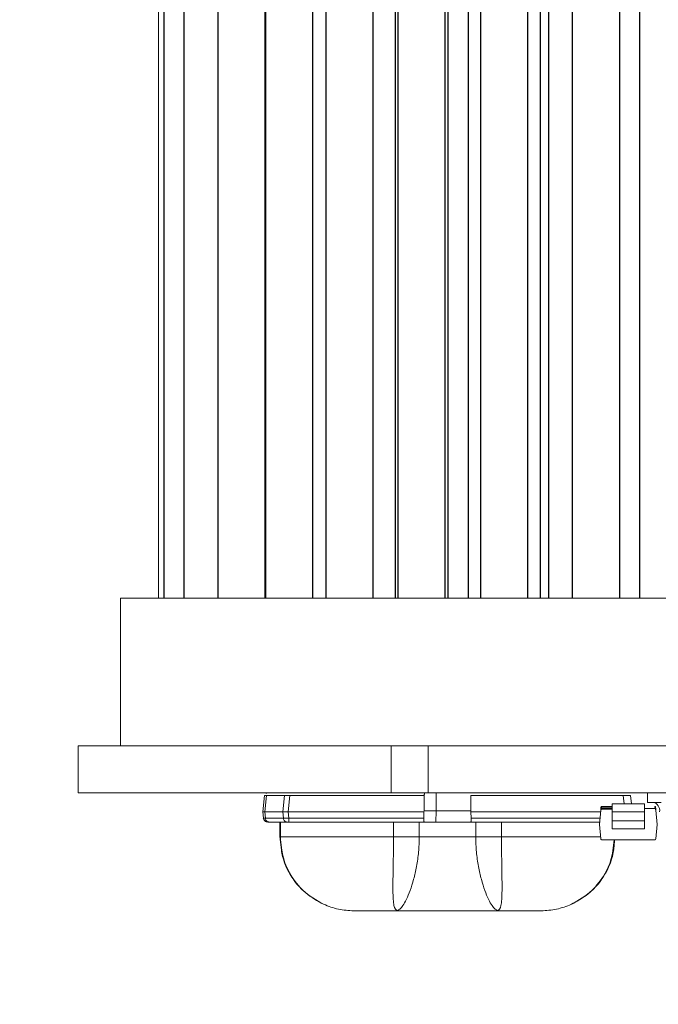
# Model space of a CAD drawing. Extents: x -58 to 87, y -9 to 81.
# Drawn here: x 59 to 61, y 41 to 44 of the extents above; entities that cross this region are included whole.
import ezdxf

# ---------------------------------------------------------------- set-up
doc = ezdxf.new("R2010")
doc.units = 0
doc.header["$LTSCALE"] = 0.25
doc.header["$MEASUREMENT"] = 0
doc.layers.get('DEFPOINTS').update_dxf_attribs({"linetype": 'CONTINUOUS'})
doc.layers.add('LED', color=7, linetype='CONTINUOUS')
doc.layers.add('Text', color=7, linetype='CONTINUOUS', lineweight=15)
doc.styles.add('ROMAND', font='romand.shx', dxfattribs={"oblique": 15})
doc.dimstyles.new('ROMAND', dxfattribs={"dimscale": 5.25, "dimtxt": 0.145, "dimasz": 0.188, "dimexe": 0.0625, "dimexo": 0.0625, "dimgap": 0.0625, "dimtad": 0, "dimtih": 1, "dimtoh": 1, "dimdec": 3, "dimzin": 0, "dimdsep": 46, "dimlunit": 4, "dimtxsty": 'ROMAND', "dimcen": 0, "dimadec": 0, "dimazin": 0, "dimtfac": 1, "dimtdec": 3, "dimtofl": 0, "dimtmove": 0, "dimatfit": 3, "dimfxl": 0, "dimtolj": 1, "dimtzin": 0, "dimarcsym": 0})

# ---------------------------------------------------------------- blocks, each defined once
blk = doc.blocks.new('*D5')
at = {"layer": 'DEFPOINTS', "color": 0}
for p in [(61.3261, 41.3831), (61.2011, 41.2433)]:
    blk.add_point(p, dxfattribs=at)
at = {"layer": 'Text', "color": 0, "lineweight": -2}
for p, q in [((59.3219, 39.1407), (60.2615, 40.192)), ((57.9119, 39.1407), (59.3219, 39.1407))]:
    blk.add_line(p, q, dxfattribs=at)
at = {"layer": 'Text', "color": 0}
blk.add_solid([(60.0863, 40.3486), (60.4367, 40.0354), (61.2011, 41.2433)], dxfattribs=at)
at = {"layer": 'Text', "color": 0, "insert": (45.7233, 39.1407), "char_height": 1.0875, "attachment_point": 5, "style": 'ROMAND'}
blk.add_mtext('\\A1;SUPERIOR OPTICAL LIGHT\\PCONTROL FOR MAXIMUM\\PPERFORMANCE & COVERAGE', dxfattribs=at)

msp = doc.modelspace()

# ---------------------------------------------------------------- linework, layer by layer
at = {"layer": 'LED', "linetype": 'Continuous', "lineweight": 15}
for p, q in [((59.4194, 45.9836), (59.4194, 42.0809)), ((59.3183, 42.0809), (64.3292, 42.0809)), ((59.3183, 42.0809), (59.3183, 41.6866)), ((60.0399, 41.6866), (59.2054, 41.6866)), ((59.2054, 41.6866), (59.2054, 41.5614)), ((60.1198, 41.6866), (60.0399, 41.6866)), ((60.0399, 41.5614), (60.0399, 41.6866)), ((60.1198, 41.6866), (60.1391, 41.6866)), ((64.4422, 41.6866), (60.1391, 41.6866)), ((60.1391, 41.5614), (60.1391, 41.6866)), ((60.0399, 41.5614), (59.2054, 41.5614)), ((59.707, 41.5609), (59.7061, 41.5602)), ((60.1391, 41.5614), (60.0399, 41.5614)), ((64.4422, 41.5614), (60.1391, 41.5614)), ((60.1602, 41.5133), (60.1601, 41.5614)), ((60.7243, 41.5361), (60.7243, 41.5614)), ((59.6975, 41.5113), (59.702, 41.5543)), ((59.6975, 41.5113), (59.702, 41.5543)), ((59.6975, 41.5113), (59.702, 41.5543)), ((59.702, 41.5543), (59.702, 41.5543)), ((59.702, 41.5543), (59.702, 41.5543)), ((59.7032, 41.5113), (59.7077, 41.5547)), ((59.7077, 41.5547), (59.7558, 41.5547)), ((59.7512, 41.5113), (59.7558, 41.5547)), ((59.7652, 41.5113), (59.7697, 41.5543)), ((59.7697, 41.5543), (60.1284, 41.5543)), ((60.1284, 41.5543), (60.1278, 41.5133)), ((60.2524, 41.5543), (60.6592, 41.5543)), ((60.2524, 41.5543), (60.253, 41.5133)), ((60.6293, 41.529), (60.6293, 41.5318)), ((60.6293, 41.5318), (60.6293, 41.529)), ((60.6297, 41.5322), (60.6297, 41.5322)), ((60.6297, 41.5322), (60.6297, 41.5322)), ((60.6297, 41.5322), (60.6297, 41.5322)), ((60.7156, 41.5322), (60.6297, 41.5322)), ((60.6592, 41.5543), (60.6615, 41.5322)), ((60.6811, 41.5322), (60.6788, 41.5543)), ((60.716, 41.5318), (60.716, 41.529)), ((60.716, 41.529), (60.716, 41.5318)), ((60.7243, 41.5361), (60.76, 41.5361)), ((59.6974, 41.5113), (59.6975, 41.5113)), ((59.6993, 41.4943), (59.6975, 41.5113)), ((59.6975, 41.5113), (59.6975, 41.5113)), ((59.6993, 41.4943), (59.6975, 41.5113)), ((59.6993, 41.4943), (59.6975, 41.5113)), ((59.7032, 41.5113), (59.7512, 41.5113)), ((59.705, 41.4938), (59.7032, 41.5113)), ((59.7531, 41.4938), (59.7512, 41.5113)), ((59.7652, 41.5113), (60.1277, 41.5113)), ((59.767, 41.4943), (59.7652, 41.5113)), ((60.1277, 41.5113), (60.1271, 41.4943)), ((60.1278, 41.5133), (60.1277, 41.5113)), ((60.1278, 41.5133), (60.1602, 41.5133)), ((60.1594, 41.4837), (60.1602, 41.5133)), ((60.1602, 41.5133), (60.253, 41.5133)), ((60.2531, 41.5113), (60.253, 41.5133)), ((60.2531, 41.5113), (60.5987, 41.5113)), ((60.2531, 41.5113), (60.2538, 41.4943)), ((60.5991, 41.5158), (60.5957, 41.4772)), ((60.5991, 41.5158), (60.5991, 41.5158)), ((60.5991, 41.5158), (60.5991, 41.5158)), ((60.5995, 41.5197), (60.5998, 41.5237)), ((60.5998, 41.5237), (60.5995, 41.5197)), ((60.6018, 41.5235), (60.5998, 41.5237)), ((60.5998, 41.5237), (60.5998, 41.5237)), ((60.6297, 41.5176), (60.6011, 41.5176)), ((60.6011, 41.5176), (60.6011, 41.5176)), ((60.6297, 41.5176), (60.6011, 41.5176)), ((60.6014, 41.5195), (60.6018, 41.5235)), ((60.6293, 41.5195), (60.6014, 41.5195)), ((60.6018, 41.5255), (60.6018, 41.5255)), ((60.6293, 41.5254), (60.6018, 41.5255)), ((60.6018, 41.5235), (60.6293, 41.5235)), ((60.6293, 41.5254), (60.6293, 41.529)), ((60.6293, 41.529), (60.6293, 41.518)), ((60.6293, 41.518), (60.6293, 41.5208)), ((60.6293, 41.5106), (60.6293, 41.487)), ((60.6293, 41.487), (60.6293, 41.5106)), ((60.6293, 41.5106), (60.6297, 41.5106)), ((60.7156, 41.5105), (60.6297, 41.5106)), ((60.6297, 41.5106), (60.6297, 41.487)), ((60.7156, 41.487), (60.7156, 41.5105)), ((60.716, 41.5105), (60.7156, 41.5105)), ((60.716, 41.529), (60.716, 41.5254)), ((60.716, 41.5208), (60.716, 41.518)), ((60.7439, 41.5195), (60.716, 41.5195)), ((60.716, 41.5105), (60.716, 41.487)), ((60.7455, 41.5236), (60.7435, 41.5234)), ((60.7435, 41.5234), (60.7439, 41.5195)), ((60.7455, 41.5236), (60.7458, 41.5197)), ((60.7462, 41.5157), (60.7495, 41.4771)), ((59.6992, 41.4943), (59.6993, 41.4943)), ((59.6993, 41.4943), (59.6993, 41.4943)), ((59.705, 41.4938), (59.7531, 41.4938)), ((59.7133, 41.4837), (59.7614, 41.4837)), ((59.7435, 41.4837), (59.7435, 41.4443)), ((59.7435, 41.4837), (59.7435, 41.4443)), ((59.7437, 41.4837), (59.7437, 41.4443)), ((59.7447, 41.4837), (59.7447, 41.4443)), ((59.767, 41.4943), (60.1271, 41.4943)), ((59.767, 41.4837), (60.1294, 41.4837)), ((60.0463, 41.4837), (60.0463, 41.4443)), ((60.1151, 41.4837), (60.1151, 41.4443)), ((60.1294, 41.4837), (60.1594, 41.4837)), ((60.1594, 41.4837), (60.2514, 41.4837)), ((60.2514, 41.4837), (60.5963, 41.4837)), ((60.2538, 41.4943), (60.5972, 41.4943)), ((60.2657, 41.4837), (60.2657, 41.4443)), ((60.3345, 41.4837), (60.3345, 41.4443)), ((60.6297, 41.487), (60.6293, 41.487)), ((60.7156, 41.487), (60.6297, 41.487)), ((60.716, 41.487), (60.7156, 41.487)), ((60.5957, 41.4772), (60.5991, 41.4385)), ((60.6293, 41.4769), (60.6293, 41.4771)), ((60.6293, 41.4657), (60.6293, 41.4769)), ((60.7156, 41.4653), (60.6297, 41.4653)), ((60.7495, 41.4771), (60.7461, 41.4385)), ((59.7435, 41.4443), (59.7434, 41.4443)), ((59.7435, 41.4443), (59.7456, 41.4288)), ((59.7435, 41.4443), (59.7435, 41.4443)), ((59.7435, 41.4443), (59.7437, 41.4443)), ((59.7437, 41.4443), (59.7447, 41.4443)), ((60.2657, 41.4443), (60.1151, 41.4443)), ((60.6009, 41.4367), (60.6009, 41.4367)), ((60.6011, 41.4367), (60.7442, 41.4367)), ((60.6011, 41.4367), (60.6011, 41.4367)), ((60.7442, 41.4367), (60.6011, 41.4367)), ((60.6488, 41.4367), (60.6588, 41.4367)), ((60.6545, 41.4367), (60.6545, 41.4367)), ((60.6586, 41.4367), (60.6586, 41.4367)), ((60.6586, 41.4367), (60.6586, 41.4367)), ((60.6586, 41.4367), (60.6586, 41.4367)), ((60.6908, 41.4367), (60.6908, 41.4367)), ((60.6908, 41.4367), (60.6908, 41.4367)), ((60.7036, 41.4367), (60.6908, 41.4367)), ((60.6908, 41.4367), (60.6908, 41.4367)), ((60.6908, 41.4367), (60.7036, 41.4367)), ((60.6908, 41.4367), (60.6908, 41.4367)), ((60.7059, 41.4367), (60.6933, 41.4367)), ((60.6933, 41.4367), (60.7059, 41.4367)), ((60.6957, 41.4367), (60.6957, 41.4367)), ((60.6967, 41.4367), (60.6979, 41.4367)), ((60.6997, 41.4367), (60.6989, 41.4367)), ((60.7006, 41.4367), (60.6997, 41.4367)), ((60.7016, 41.4367), (60.7016, 41.4367)), ((60.7059, 41.4367), (60.7059, 41.4367)), ((60.7059, 41.4367), (60.7059, 41.4367)), ((60.7059, 41.4367), (60.7059, 41.4367)), ((60.7442, 41.4367), (60.7442, 41.4367)), ((59.7482, 41.4099), (59.751, 41.3933)), ((60.6307, 41.3962), (60.6337, 41.4098))]:
    msp.add_line(p, q, dxfattribs=at)
at = {"layer": 'LED', "color": 8}
for p, q in [((59.434, 45.9836), (59.434, 42.0809)), ((59.4871, 45.9836), (59.4871, 42.0809)), ((59.5778, 45.9836), (59.5778, 42.0809)), ((59.7042, 42.0809), (59.7042, 45.9836)), ((59.7047, 45.9836), (59.7047, 42.0809)), ((59.8311, 42.0809), (59.8311, 45.9836)), ((59.8657, 45.9836), (59.8657, 42.0809)), ((59.9921, 42.0809), (59.9921, 45.9836)), ((60.0514, 42.0809), (60.0514, 45.9836)), ((60.0581, 45.9836), (60.0581, 42.0809)), ((60.1845, 42.0809), (60.1845, 45.9836)), ((60.1926, 42.0809), (60.1926, 45.9836)), ((60.2457, 45.9836), (60.2457, 42.0809)), ((60.2788, 45.9836), (60.2788, 42.0809)), ((60.4051, 42.0809), (60.4051, 45.9836)), ((60.4376, 45.9836), (60.4376, 42.0809)), ((60.4595, 45.9836), (60.4595, 42.0809)), ((60.5233, 45.9836), (60.5233, 42.0809)), ((60.6497, 42.0809), (60.6497, 45.9836)), ((60.7026, 45.9836), (60.7026, 42.0809))]:
    msp.add_line(p, q, dxfattribs=at)
at = {"layer": 'LED', "linetype": 'Continuous', "lineweight": 15, "flags": 128}
for points in [[(60.6297, 41.5106), (60.6297, 41.515), (60.6297, 41.5192), (60.6297, 41.5231), (60.6297, 41.5264), (60.6297, 41.5291), (60.6297, 41.531), (60.6297, 41.532), (60.6297, 41.5322)], [(60.7156, 41.5322), (60.7156, 41.532), (60.7156, 41.531), (60.7156, 41.5291), (60.7156, 41.5264), (60.7156, 41.523), (60.7156, 41.5192), (60.7156, 41.5149), (60.7156, 41.5105)], [(60.6018, 41.5235), (60.6018, 41.5239), (60.6018, 41.5242), (60.6018, 41.5246), (60.6018, 41.5249), (60.6018, 41.5251), (60.6018, 41.5253), (60.6018, 41.5254), (60.6018, 41.5255)], [(60.7435, 41.5234), (60.7435, 41.5238), (60.7435, 41.5242), (60.7435, 41.5245), (60.7435, 41.5248), (60.7435, 41.5251), (60.7435, 41.5253), (60.7435, 41.5254), (60.7435, 41.5254)], [(60.6297, 41.487), (60.6297, 41.4829), (60.6297, 41.4789), (60.6297, 41.4752), (60.6297, 41.472), (60.6297, 41.4693), (60.6297, 41.4672), (60.6297, 41.4659), (60.6297, 41.4653)], [(60.7156, 41.4653), (60.7156, 41.4659), (60.7156, 41.4672), (60.7156, 41.4693), (60.7156, 41.472), (60.7156, 41.4752), (60.7156, 41.4789), (60.7156, 41.4829), (60.7156, 41.487)]]:
    msp.add_lwpolyline(points, dxfattribs=at)
at = {"layer": 'LED', "linetype": 'Continuous', "lineweight": 15}
for centre, radius, start, end in [((60.6297, 41.5318), 0.000394, 89.9248, 179.9176), ((60.7156, 41.5318), 0.000394, 0.0446, 90.0489), ((60.7344, 41.5145), 0.0221, 351.7974, 78.2544), ((60.6011, 41.5156), 0.00197, 89.9833, 174.9833), ((60.6018, 41.5235), 0.00197, 89.9833, 174.9833), ((60.6018, 41.5235), 0.00197, 89.9833, 174.9833), ((60.7156, 41.5208), 0.000394, 269.9158, 359.9266), ((60.7435, 41.5234), 0.00197, 4.9833, 89.9833), ((60.7442, 41.5156), 0.00197, 4.9833, 89.9833), ((60.6011, 41.4387), 0.00197, 184.9833, 269.9833), ((60.7442, 41.4387), 0.00197, 269.9833, 354.9833)]:
    msp.add_arc(centre, radius, start, end, dxfattribs=at)
for points, knots in [([(60.1305, 41.5614), (60.1302, 41.5613), (60.1296, 41.5611), (60.1289, 41.5595), (60.1285, 41.5572), (60.1284, 41.5553), (60.1284, 41.5543)], [0, 0, 0, 0, 0.257098, 0.509794, 0.755648, 1, 1, 1, 1]), ([(59.702, 41.5543), (59.7023, 41.5544), (59.7029, 41.5546), (59.7061, 41.5546), (59.7077, 41.5547)], [0, 0, 0, 0, 0.513611, 1, 1, 1, 1]), ([(59.7558, 41.5547), (59.7578, 41.5546), (59.7607, 41.5546), (59.7657, 41.5545), (59.7684, 41.5544), (59.7697, 41.5543)], [0, 0, 0, 0, 0.485187, 0.739137, 1, 1, 1, 1]), ([(60.6293, 41.5106), (60.6293, 41.5135), (60.6293, 41.5178), (60.6293, 41.5229), (60.6293, 41.5262), (60.6293, 41.5289), (60.6293, 41.5307), (60.6293, 41.5318), (60.6293, 41.5318), (60.6293, 41.5318)], [0, 0, 0, 0, 0.249005, 0.372734, 0.499349, 0.623075, 0.749686, 0.872671, 1, 1, 1, 1]), ([(60.6592, 41.5543), (60.6617, 41.5544), (60.6669, 41.5546), (60.6733, 41.5547), (60.6779, 41.5546), (60.6785, 41.5544), (60.6788, 41.5543)], [0, 0, 0, 0, 0.2501396, 0.5000196, 0.7498902, 1, 1, 1, 1]), ([(59.6975, 41.5113), (59.6978, 41.5113), (59.6983, 41.5113), (59.7016, 41.5113), (59.7032, 41.5113)], [0, 0, 0, 0, 0.5140696, 1, 1, 1, 1]), ([(59.7512, 41.5113), (59.7532, 41.5113), (59.7562, 41.5113), (59.7612, 41.5113), (59.7638, 41.5113), (59.7652, 41.5113)], [0, 0, 0, 0, 0.484711, 0.738735, 1, 1, 1, 1]), ([(60.5995, 41.5197), (60.5994, 41.5192), (60.5993, 41.5182), (60.5992, 41.5171), (60.5992, 41.5164), (60.5991, 41.5159), (60.5991, 41.5158), (60.5991, 41.5158)], [0, 0, 0, 0, 0.2511013, 0.4997453, 0.6247199, 0.7465439, 1, 1, 1, 1]), ([(60.5991, 41.5158), (60.5991, 41.5158), (60.5991, 41.5159), (60.5992, 41.5167), (60.5993, 41.5175), (60.5994, 41.5184), (60.5994, 41.5192), (60.5995, 41.5197)], [0, 0, 0, 0, 0.250225, 0.498514, 0.623558, 0.745649, 1, 1, 1, 1]), ([(60.6011, 41.5176), (60.6009, 41.5175), (60.6004, 41.5175), (60.5997, 41.5171), (60.5993, 41.5165), (60.5992, 41.516), (60.5991, 41.5158)], [0, 0, 0, 0, 0.250015, 0.499986, 0.749986, 1, 1, 1, 1]), ([(60.5995, 41.5197), (60.5995, 41.5197), (60.5996, 41.5197), (60.6, 41.5197), (60.6007, 41.5196), (60.6012, 41.5196), (60.6014, 41.5195)], [0, 0, 0, 0, 0.249992, 0.5, 0.750031, 1, 1, 1, 1]), ([(60.6011, 41.5176), (60.6011, 41.5176), (60.6011, 41.5176), (60.6012, 41.5179), (60.6012, 41.5183), (60.6013, 41.5186), (60.6014, 41.5191), (60.6014, 41.5194), (60.6014, 41.5195)], [0, 0, 0, 0, 0.197308, 0.428962, 0.558448, 0.696747, 0.843938, 1, 1, 1, 1]), ([(60.6293, 41.5208), (60.6293, 41.5208), (60.6293, 41.5208), (60.6293, 41.5203), (60.6293, 41.5194), (60.6293, 41.5181), (60.6293, 41.5165), (60.6293, 41.5147), (60.6293, 41.5127), (60.6293, 41.5113), (60.6293, 41.5106)], [0, 0, 0, 0, 0.128289, 0.2508535, 0.3730361, 0.5002352, 0.6237417, 0.7501342, 0.8728984, 1, 1, 1, 1]), ([(60.7156, 41.5176), (60.7157, 41.5176), (60.7158, 41.5176), (60.7159, 41.5177), (60.716, 41.5178), (60.716, 41.5179), (60.716, 41.518)], [0, 0, 0, 0, 0.249939, 0.499951, 0.750009, 1, 1, 1, 1]), ([(60.7439, 41.5195), (60.7441, 41.5195), (60.7446, 41.5196), (60.7453, 41.5196), (60.7457, 41.5197), (60.7458, 41.5197), (60.7458, 41.5197)], [0, 0, 0, 0, 0.250011, 0.499986, 0.750015, 1, 1, 1, 1]), ([(60.7458, 41.5197), (60.7459, 41.5192), (60.746, 41.5181), (60.746, 41.517), (60.7461, 41.5164), (60.7461, 41.5159), (60.7462, 41.5158), (60.7462, 41.5157)], [0, 0, 0, 0, 0.251103, 0.499744, 0.624721, 0.746544, 1, 1, 1, 1]), ([(59.711, 41.4837), (59.7095, 41.4839), (59.7066, 41.4842), (59.7029, 41.4866), (59.7001, 41.49), (59.6995, 41.4929), (59.6992, 41.4943)], [0, 0, 0, 0, 0.250003, 0.500003, 0.749999, 1, 1, 1, 1]), ([(59.711, 41.4837), (59.7096, 41.4839), (59.7067, 41.4842), (59.7029, 41.4866), (59.7002, 41.49), (59.6996, 41.4929), (59.6993, 41.4943)], [0, 0, 0, 0, 0.250003, 0.500003, 0.749999, 1, 1, 1, 1]), ([(59.711, 41.4837), (59.7096, 41.4839), (59.7067, 41.4842), (59.7029, 41.4866), (59.7002, 41.49), (59.6996, 41.4929), (59.6993, 41.4943)], [0, 0, 0, 0, 0.249996, 0.499997, 0.75, 1, 1, 1, 1]), ([(59.7111, 41.4837), (59.7096, 41.4839), (59.7067, 41.4842), (59.703, 41.4866), (59.7002, 41.49), (59.6996, 41.4929), (59.6993, 41.4943)], [0, 0, 0, 0, 0.249996, 0.499997, 0.75, 1, 1, 1, 1]), ([(59.6993, 41.4943), (59.6996, 41.4941), (59.7002, 41.4939), (59.7034, 41.4938), (59.705, 41.4938)], [0, 0, 0, 0, 0.513431, 1, 1, 1, 1]), ([(59.6997, 41.4941), (59.6998, 41.4932), (59.7002, 41.4915), (59.7016, 41.4892), (59.7034, 41.4873), (59.7065, 41.4854), (59.7102, 41.4843), (59.7142, 41.4838), (59.716, 41.4837), (59.7169, 41.4837)], [0, 0, 0, 0, 0.115754, 0.2334, 0.356463, 0.485103, 0.74813, 0.87711, 1, 1, 1, 1]), ([(59.7133, 41.4837), (59.7123, 41.4838), (59.7103, 41.4841), (59.7077, 41.4864), (59.7057, 41.4897), (59.7053, 41.4924), (59.705, 41.4938)], [0, 0, 0, 0, 0.25, 0.5, 0.749998, 1, 1, 1, 1]), ([(59.7111, 41.4837), (59.7112, 41.4837), (59.7114, 41.4837), (59.7127, 41.4837), (59.7133, 41.4837)], [0, 0, 0, 0, 0.500745, 1, 1, 1, 1]), ([(59.7531, 41.4938), (59.755, 41.4938), (59.758, 41.4939), (59.763, 41.4941), (59.7656, 41.4942), (59.767, 41.4943)], [0, 0, 0, 0, 0.4853, 0.739236, 1, 1, 1, 1]), ([(59.7614, 41.4837), (59.7604, 41.4838), (59.7584, 41.4841), (59.7558, 41.4864), (59.7538, 41.4897), (59.7533, 41.4924), (59.7531, 41.4938)], [0, 0, 0, 0, 0.2500019, 0.5000053, 0.7500025, 1, 1, 1, 1]), ([(59.7614, 41.4837), (59.7622, 41.4837), (59.7638, 41.4837), (59.7659, 41.4837), (59.767, 41.4837)], [0, 0, 0, 0, 0.499254, 1, 1, 1, 1]), ([(59.767, 41.4837), (59.767, 41.4839), (59.767, 41.4842), (59.767, 41.4866), (59.767, 41.49), (59.767, 41.4929), (59.767, 41.4943)], [0, 0, 0, 0, 0.249999, 0.5, 0.749999, 1, 1, 1, 1]), ([(60.1294, 41.4837), (60.129, 41.4839), (60.1281, 41.4841), (60.1273, 41.4865), (60.127, 41.4899), (60.127, 41.4928), (60.1271, 41.4943)], [0, 0, 0, 0, 0.254516, 0.500963, 0.737866, 1, 1, 1, 1]), ([(60.2514, 41.4837), (60.2518, 41.4838), (60.2528, 41.4841), (60.2535, 41.4864), (60.2538, 41.4893), (60.2538, 41.492), (60.2538, 41.4935), (60.2538, 41.4943)], [0, 0, 0, 0, 0.253042, 0.500536, 0.734877, 0.867408, 1, 1, 1, 1]), ([(60.6293, 41.4769), (60.6293, 41.4773), (60.6293, 41.4779), (60.6293, 41.4804), (60.6293, 41.4835), (60.6293, 41.4858), (60.6293, 41.487)], [0, 0, 0, 0, 0.252222, 0.500095, 0.749437, 1, 1, 1, 1]), ([(60.6293, 41.4657), (60.6293, 41.4661), (60.6293, 41.467), (60.6293, 41.4719), (60.6293, 41.479), (60.6293, 41.4844), (60.6293, 41.487)], [0, 0, 0, 0, 0.240688, 0.500001, 0.759311, 1, 1, 1, 1]), ([(60.716, 41.4657), (60.716, 41.4661), (60.716, 41.4669), (60.716, 41.4719), (60.716, 41.479), (60.716, 41.4844), (60.716, 41.487)], [0, 0, 0, 0, 0.240688, 0.500002, 0.759311, 1, 1, 1, 1]), ([(60.6293, 41.4771), (60.6293, 41.4772), (60.6294, 41.4772), (60.6295, 41.4773), (60.6296, 41.4773), (60.6296, 41.4773), (60.6297, 41.4773)], [0, 0, 0, 0, 0.257434, 0.50099, 0.743918, 1, 1, 1, 1]), ([(59.7437, 41.4443), (59.7453, 41.4253), (59.7484, 41.3875), (59.7733, 41.3357), (59.8103, 41.2918), (59.8434, 41.2735), (59.86, 41.2644)], [0, 0, 0, 0, 0.250292, 0.500186, 0.749973, 1, 1, 1, 1]), ([(60.0463, 41.4443), (60.006, 41.4443), (59.9288, 41.4443), (59.8349, 41.4443), (59.7699, 41.4443), (59.7534, 41.4443), (59.7447, 41.4443)], [0, 0, 0, 0, 0.260093, 0.49791, 0.736847, 1, 1, 1, 1]), ([(59.7447, 41.4443), (59.7463, 41.4254), (59.7494, 41.3876), (59.7741, 41.3358), (59.8107, 41.2919), (59.8436, 41.2735), (59.86, 41.2644)], [0, 0, 0, 0, 0.250001, 0.500001, 0.75, 1, 1, 1, 1]), ([(59.7456, 41.4288), (59.7467, 41.4162), (59.7496, 41.3837), (59.7711, 41.3399), (59.8073, 41.2944), (59.8403, 41.2756), (59.86, 41.2644)], [0, 0, 0, 0, 0.178879, 0.463101, 0.680213, 1, 1, 1, 1]), ([(60.0563, 41.2471), (60.053, 41.2498), (60.0463, 41.2552), (60.0448, 41.2913), (60.045, 41.3303), (60.0456, 41.3651), (60.0462, 41.4036), (60.0463, 41.4307), (60.0463, 41.4443)], [0, 0, 0, 0, 0.242122, 0.48988, 0.615924, 0.74306, 0.871206, 1, 1, 1, 1]), ([(60.1151, 41.4443), (60.11, 41.4443), (60.0998, 41.4443), (60.0823, 41.4443), (60.0641, 41.4443), (60.0523, 41.4443), (60.0463, 41.4443)], [0, 0, 0, 0, 0.249999, 0.499999, 0.75, 1, 1, 1, 1]), ([(60.1151, 41.4443), (60.1147, 41.4307), (60.114, 41.4037), (60.1084, 41.3652), (60.1004, 41.3304), (60.0879, 41.2913), (60.0707, 41.2551), (60.061, 41.2498), (60.0563, 41.2471)], [0, 0, 0, 0, 0.129758, 0.25846, 0.385564, 0.511083, 0.757487, 1, 1, 1, 1]), ([(60.2657, 41.4443), (60.2661, 41.4307), (60.2668, 41.4037), (60.2724, 41.3652), (60.2804, 41.3304), (60.2929, 41.2913), (60.3101, 41.2551), (60.3198, 41.2498), (60.3245, 41.2471)], [0, 0, 0, 0, 0.129761, 0.258426, 0.385541, 0.511097, 0.757497, 1, 1, 1, 1]), ([(60.3345, 41.4443), (60.3286, 41.4443), (60.3167, 41.4443), (60.2985, 41.4443), (60.281, 41.4443), (60.2708, 41.4443), (60.2657, 41.4443)], [0, 0, 0, 0, 0.249999, 0.500001, 0.75, 1, 1, 1, 1]), ([(60.3245, 41.2471), (60.3278, 41.2498), (60.3345, 41.2552), (60.336, 41.2913), (60.3358, 41.3303), (60.3352, 41.3651), (60.3346, 41.4036), (60.3345, 41.4307), (60.3345, 41.4443)], [0, 0, 0, 0, 0.242105, 0.489866, 0.615943, 0.743093, 0.871203, 1, 1, 1, 1]), ([(60.5986, 41.4443), (60.5814, 41.4443), (60.5458, 41.4443), (60.4515, 41.4443), (60.3746, 41.4443), (60.3345, 41.4443)], [0, 0, 0, 0, 0.310128, 0.639632, 1, 1, 1, 1]), ([(60.6348, 41.4367), (60.6329, 41.4175), (60.629, 41.378), (60.6007, 41.327), (60.5637, 41.2875), (60.5344, 41.2717), (60.5208, 41.2644)], [0, 0, 0, 0, 0.263295, 0.540254, 0.786776, 1, 1, 1, 1]), ([(60.5208, 41.2644), (60.5405, 41.2756), (60.5735, 41.2944), (60.6098, 41.3399), (60.6321, 41.3862), (60.635, 41.4215), (60.6363, 41.4367)], [0, 0, 0, 0, 0.308054, 0.517221, 0.791013, 1, 1, 1, 1]), ([(60.636, 41.4367), (60.6346, 41.4204), (60.6315, 41.3851), (60.6074, 41.3357), (60.5705, 41.2918), (60.5373, 41.2735), (60.5208, 41.2644)], [0, 0, 0, 0, 0.224118, 0.482736, 0.741244, 1, 1, 1, 1]), ([(60.6588, 41.4367), (60.6572, 41.4367), (60.6541, 41.4367), (60.6506, 41.4367), (60.649, 41.4367)], [0, 0, 0, 0, 0.520573, 1, 1, 1, 1]), ([(60.649, 41.4367), (60.6507, 41.4367), (60.6543, 41.4367), (60.6573, 41.4367), (60.6588, 41.4367)], [0, 0, 0, 0, 0.479024, 1, 1, 1, 1]), ([(60.649, 41.4367), (60.6506, 41.4367), (60.6541, 41.4367), (60.6572, 41.4367), (60.6588, 41.4367)], [0, 0, 0, 0, 0.479527, 1, 1, 1, 1]), ([(60.6588, 41.4367), (60.6573, 41.4367), (60.6543, 41.4367), (60.6507, 41.4367), (60.649, 41.4367)], [0, 0, 0, 0, 0.5208671, 1, 1, 1, 1]), ([(60.651, 41.4367), (60.6521, 41.4367), (60.6537, 41.4367), (60.6556, 41.4367), (60.6563, 41.4367), (60.6567, 41.4367)], [0, 0, 0, 0, 0.52211, 0.762132, 1, 1, 1, 1]), ([(60.6567, 41.4367), (60.6563, 41.4367), (60.6556, 41.4367), (60.6537, 41.4367), (60.6521, 41.4367), (60.651, 41.4367)], [0, 0, 0, 0, 0.237663, 0.477656, 1, 1, 1, 1]), ([(60.6586, 41.4367), (60.6585, 41.4367), (60.6584, 41.4367), (60.6576, 41.4367), (60.6567, 41.4367), (60.6557, 41.4367), (60.6538, 41.4367), (60.6522, 41.4367), (60.6511, 41.4367)], [0, 0, 0, 0, 0.276614, 0.394583, 0.505377, 0.615377, 0.731096, 1, 1, 1, 1]), ([(60.6546, 41.4367), (60.6541, 41.4367), (60.653, 41.4367), (60.6521, 41.4367), (60.6517, 41.4367)], [0, 0, 0, 0, 0.508219, 1, 1, 1, 1]), ([(60.6522, 41.4367), (60.6525, 41.4367), (60.6533, 41.4367), (60.6542, 41.4367), (60.6546, 41.4367)], [0, 0, 0, 0, 0.499497, 1, 1, 1, 1]), ([(60.6566, 41.4367), (60.6565, 41.4367), (60.6562, 41.4367), (60.6555, 41.4367), (60.6549, 41.4367), (60.6545, 41.4367)], [0, 0, 0, 0, 0.230212, 0.467754, 1, 1, 1, 1]), ([(60.6545, 41.4367), (60.6551, 41.4367), (60.6563, 41.4367), (60.6572, 41.4367), (60.6576, 41.4367)], [0, 0, 0, 0, 0.51525, 1, 1, 1, 1]), ([(60.6554, 41.4367), (60.6551, 41.4367), (60.6546, 41.4367), (60.6546, 41.4367), (60.6546, 41.4367)], [0, 0, 0, 0, 0.43144, 1, 1, 1, 1]), ([(60.6546, 41.4367), (60.655, 41.4367), (60.6556, 41.4367), (60.6562, 41.4367), (60.6565, 41.4367), (60.6566, 41.4367)], [0, 0, 0, 0, 0.52663, 0.76534, 1, 1, 1, 1]), ([(60.6576, 41.4367), (60.6572, 41.4367), (60.6563, 41.4367), (60.6552, 41.4367), (60.6546, 41.4367)], [0, 0, 0, 0, 0.492315, 1, 1, 1, 1]), ([(60.6561, 41.4367), (60.6561, 41.4367), (60.6562, 41.4367), (60.6566, 41.4367), (60.6572, 41.4367), (60.6578, 41.4367), (60.6584, 41.4367), (60.6588, 41.4367)], [0, 0, 0, 0, 0.294901, 0.538729, 0.650804, 0.762072, 1, 1, 1, 1]), ([(60.6566, 41.4367), (60.6567, 41.4367), (60.6569, 41.4367), (60.6572, 41.4367), (60.6573, 41.4367), (60.6573, 41.4367)], [0, 0, 0, 0, 0.2312766, 0.4689177, 1, 1, 1, 1]), ([(60.6573, 41.4367), (60.6573, 41.4367), (60.6572, 41.4367), (60.6568, 41.4367), (60.6566, 41.4367)], [0, 0, 0, 0, 0.506679, 1, 1, 1, 1]), ([(60.6567, 41.4367), (60.657, 41.4367), (60.6577, 41.4367), (60.6586, 41.4367), (60.6587, 41.4367), (60.6588, 41.4367)], [0, 0, 0, 0, 0.2481, 0.490735, 1, 1, 1, 1]), ([(60.6588, 41.4367), (60.6587, 41.4367), (60.6586, 41.4367), (60.6577, 41.4367), (60.657, 41.4367), (60.6567, 41.4367)], [0, 0, 0, 0, 0.509151, 0.751796, 1, 1, 1, 1]), ([(60.6576, 41.4367), (60.658, 41.4367), (60.6587, 41.4367), (60.6588, 41.4367), (60.6588, 41.4367)], [0, 0, 0, 0, 0.476159, 1, 1, 1, 1]), ([(60.6588, 41.4367), (60.6588, 41.4367), (60.6587, 41.4367), (60.6582, 41.4367), (60.6578, 41.4367), (60.6576, 41.4367)], [0, 0, 0, 0, 0.533827, 0.77073, 1, 1, 1, 1]), ([(60.6919, 41.4367), (60.6915, 41.4367), (60.6907, 41.4367), (60.6906, 41.4367), (60.6906, 41.4367)], [0, 0, 0, 0, 0.4713502, 1, 1, 1, 1]), ([(60.6906, 41.4367), (60.6906, 41.4367), (60.6907, 41.4367), (60.6913, 41.4367), (60.6918, 41.4367), (60.692, 41.4367)], [0, 0, 0, 0, 0.552229, 0.785033, 1, 1, 1, 1]), ([(60.692, 41.4367), (60.6916, 41.4367), (60.6909, 41.4367), (60.6909, 41.4367), (60.6908, 41.4367)], [0, 0, 0, 0, 0.448295, 1, 1, 1, 1]), ([(60.6951, 41.4367), (60.6948, 41.4367), (60.6942, 41.4367), (60.6933, 41.4367), (60.6925, 41.4367), (60.6921, 41.4367), (60.6919, 41.4367)], [0, 0, 0, 0, 0.252748, 0.495351, 0.740367, 1, 1, 1, 1]), ([(60.6952, 41.4367), (60.6949, 41.4367), (60.6942, 41.4367), (60.6933, 41.4367), (60.6926, 41.4367), (60.6922, 41.4367), (60.692, 41.4367)], [0, 0, 0, 0, 0.270812, 0.519342, 0.757825, 1, 1, 1, 1]), ([(60.692, 41.4367), (60.6922, 41.4367), (60.6927, 41.4367), (60.6939, 41.4367), (60.695, 41.4367), (60.6957, 41.4367)], [0, 0, 0, 0, 0.25036, 0.493977, 1, 1, 1, 1]), ([(60.6932, 41.4367), (60.6929, 41.4367), (60.6925, 41.4367), (60.6924, 41.4367), (60.6924, 41.4367)], [0, 0, 0, 0, 0.477868, 1, 1, 1, 1]), ([(60.6924, 41.4367), (60.6924, 41.4367), (60.6924, 41.4367), (60.6929, 41.4367), (60.6931, 41.4367)], [0, 0, 0, 0, 0.538334, 1, 1, 1, 1]), ([(60.6931, 41.4367), (60.6932, 41.4367), (60.6934, 41.4367), (60.6939, 41.4367), (60.6944, 41.4367), (60.6947, 41.4367), (60.6949, 41.4367)], [0, 0, 0, 0, 0.262084, 0.506194, 0.747061, 1, 1, 1, 1]), ([(60.6957, 41.4367), (60.6954, 41.4367), (60.6949, 41.4367), (60.6942, 41.4367), (60.6936, 41.4367), (60.6933, 41.4367), (60.6932, 41.4367)], [0, 0, 0, 0, 0.26993, 0.518183, 0.756985, 1, 1, 1, 1]), ([(60.6949, 41.4367), (60.6951, 41.4367), (60.6955, 41.4367), (60.696, 41.4367), (60.6964, 41.4367), (60.6966, 41.4367), (60.6967, 41.4367)], [0, 0, 0, 0, 0.262782, 0.504645, 0.744055, 1, 1, 1, 1]), ([(60.6975, 41.4367), (60.6972, 41.4367), (60.6964, 41.4367), (60.6956, 41.4367), (60.6951, 41.4367)], [0, 0, 0, 0, 0.472663, 1, 1, 1, 1]), ([(60.6975, 41.4367), (60.6971, 41.4367), (60.6964, 41.4367), (60.6956, 41.4367), (60.6952, 41.4367)], [0, 0, 0, 0, 0.497411, 1, 1, 1, 1]), ([(60.6988, 41.4367), (60.6987, 41.4367), (60.6984, 41.4367), (60.6978, 41.4367), (60.6975, 41.4367)], [0, 0, 0, 0, 0.525397, 1, 1, 1, 1]), ([(60.6989, 41.4367), (60.6987, 41.4367), (60.6984, 41.4367), (60.6978, 41.4367), (60.6975, 41.4367)], [0, 0, 0, 0, 0.500879, 1, 1, 1, 1]), ([(60.6979, 41.4367), (60.698, 41.4367), (60.6983, 41.4367), (60.6991, 41.4367), (60.6994, 41.4367)], [0, 0, 0, 0, 0.5697429, 1, 1, 1, 1]), ([(60.702, 41.4367), (60.7017, 41.4367), (60.701, 41.4367), (60.7001, 41.4367), (60.6993, 41.4367), (60.699, 41.4367), (60.6988, 41.4367)], [0, 0, 0, 0, 0.249728, 0.485325, 0.728735, 1, 1, 1, 1]), ([(60.6994, 41.4367), (60.6995, 41.4367), (60.6999, 41.4367), (60.7007, 41.4367), (60.7015, 41.4367), (60.702, 41.4367)], [0, 0, 0, 0, 0.247483, 0.489237, 1, 1, 1, 1]), ([(60.7021, 41.4367), (60.7019, 41.4367), (60.7016, 41.4367), (60.7012, 41.4367), (60.7009, 41.4367), (60.7007, 41.4367), (60.7006, 41.4367)], [0, 0, 0, 0, 0.266838, 0.511888, 0.750732, 1, 1, 1, 1]), ([(60.705, 41.4367), (60.7048, 41.4367), (60.7043, 41.4367), (60.7035, 41.4367), (60.7026, 41.4367), (60.702, 41.4367), (60.7016, 41.4367)], [0, 0, 0, 0, 0.246231, 0.486488, 0.733746, 1, 1, 1, 1]), ([(60.7016, 41.4367), (60.702, 41.4367), (60.7026, 41.4367), (60.7033, 41.4367), (60.7038, 41.4367), (60.7043, 41.4367), (60.7043, 41.4367), (60.7044, 41.4367)], [0, 0, 0, 0, 0.240621, 0.351137, 0.461775, 0.703293, 1, 1, 1, 1]), ([(60.7049, 41.4367), (60.7047, 41.4367), (60.7043, 41.4367), (60.7036, 41.4367), (60.7029, 41.4367), (60.7023, 41.4367), (60.702, 41.4367)], [0, 0, 0, 0, 0.252756, 0.494443, 0.739032, 1, 1, 1, 1]), ([(60.702, 41.4367), (60.7023, 41.4367), (60.7028, 41.4367), (60.7037, 41.4367), (60.7044, 41.4367), (60.7048, 41.4367), (60.705, 41.4367)], [0, 0, 0, 0, 0.254595, 0.497548, 0.741796, 1, 1, 1, 1]), ([(60.7037, 41.4367), (60.7036, 41.4367), (60.7034, 41.4367), (60.703, 41.4367), (60.7026, 41.4367), (60.7022, 41.4367), (60.7021, 41.4367)], [0, 0, 0, 0, 0.263763, 0.508588, 0.748931, 1, 1, 1, 1]), ([(60.7044, 41.4367), (60.7043, 41.4367), (60.7043, 41.4367), (60.7039, 41.4367), (60.7037, 41.4367)], [0, 0, 0, 0, 0.550618, 1, 1, 1, 1]), ([(60.7059, 41.4367), (60.7059, 41.4367), (60.7058, 41.4367), (60.7052, 41.4367), (60.7049, 41.4367)], [0, 0, 0, 0, 0.542564, 1, 1, 1, 1]), ([(60.705, 41.4367), (60.7053, 41.4367), (60.706, 41.4367), (60.7061, 41.4367), (60.7061, 41.4367)], [0, 0, 0, 0, 0.466188, 1, 1, 1, 1]), ([(60.7061, 41.4367), (60.7061, 41.4367), (60.706, 41.4367), (60.7053, 41.4367), (60.705, 41.4367)], [0, 0, 0, 0, 0.534735, 1, 1, 1, 1]), ([(59.86, 41.2644), (59.8729, 41.2594), (59.8989, 41.2493), (59.9267, 41.2479), (59.9406, 41.2471)], [0, 0, 0, 0, 0.500001, 1, 1, 1, 1]), ([(59.86, 41.2644), (59.873, 41.2594), (59.899, 41.2493), (59.9268, 41.2479), (59.9407, 41.2471)], [0, 0, 0, 0, 0.5, 1, 1, 1, 1]), ([(59.9407, 41.2471), (59.9447, 41.2471), (59.9521, 41.2471), (59.9762, 41.2471), (60.0112, 41.2471), (60.0405, 41.2471), (60.0563, 41.2471)], [0, 0, 0, 0, 0.288805, 0.535535, 0.750255, 1, 1, 1, 1]), ([(60.0563, 41.2471), (60.0778, 41.2471), (60.121, 41.2471), (60.1673, 41.2471), (60.1904, 41.2471)], [0, 0, 0, 0, 0.5, 1, 1, 1, 1]), ([(60.1904, 41.2471), (60.2135, 41.2471), (60.2598, 41.2471), (60.303, 41.2471), (60.3245, 41.2471)], [0, 0, 0, 0, 0.5, 1, 1, 1, 1]), ([(60.4401, 41.2471), (60.4361, 41.2471), (60.4287, 41.2471), (60.4046, 41.2471), (60.3696, 41.2471), (60.3403, 41.2471), (60.3245, 41.2471)], [0, 0, 0, 0, 0.2888692, 0.535536, 0.7502551, 1, 1, 1, 1]), ([(60.5208, 41.2644), (60.5078, 41.2593), (60.4818, 41.2493), (60.454, 41.2479), (60.4401, 41.2471)], [0, 0, 0, 0, 0.499999, 1, 1, 1, 1])]:
    msp.add_open_spline(points, degree=3, knots=knots, dxfattribs=at)
at = {"layer": 'Text'}
msp.add_line((59.2054, 41.6866), (64.4422, 41.6866), dxfattribs=at)

# ---------------------------------------------------------------- dimensions: what is measured, and where the dimension line sits
dim = msp.add_diameter_dim_2p(p1=(61.3261, 41.3831), p2=(61.2011, 41.2433), text='SUPERIOR OPTICAL LIGHT\\PCONTROL FOR MAXIMUM\\PPERFORMANCE & COVERAGE', dimstyle='ROMAND', override={"dimscale": 7.5}, dxfattribs=at)
dim.commit()
dim.dimension.update_dxf_attribs({"geometry": '*D5', "text_midpoint": (45.7233, 39.1407)})

doc.saveas('drawing.dxf')
